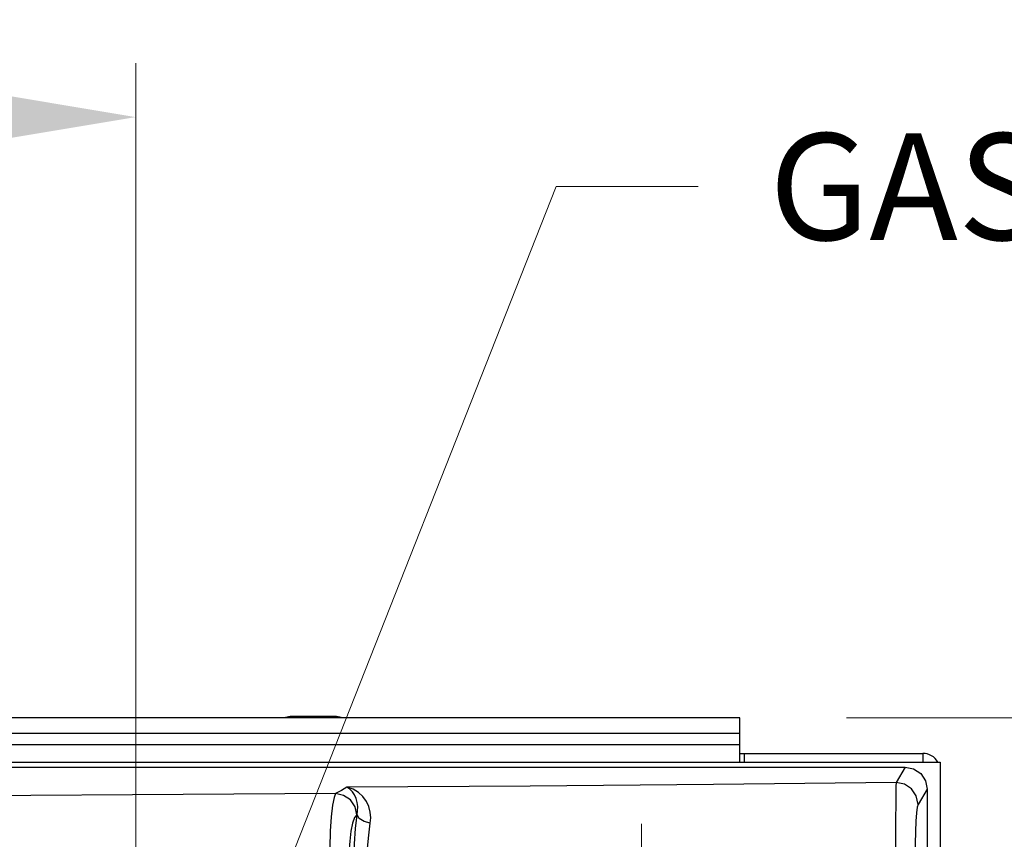
# Model space of a CAD drawing. Units: inches. Extents: x -28 to 79, y -8 to 97.
# Drawn here: x 20 to 27, y 80 to 86 of the extents above; entities that cross this region are included whole.
import ezdxf

# ---------------------------------------------------------------- set-up
doc = ezdxf.new("R2010")
doc.units = ezdxf.units.IN
doc.header["$LTSCALE"] = 2.42
doc.header["$MEASUREMENT"] = 0
doc.header["$PDMODE"] = 3
doc.header["$PDSIZE"] = 0.3125
doc.linetypes.add('CENTER', pattern=[0.6, 0.375, -0.075, 0.075, -0.075])
doc.layers.get('0').update_dxf_attribs({"linetype": 'CONTINUOUS'})
doc.layers.get('Defpoints').update_dxf_attribs({"linetype": 'CONTINUOUS'})
for name, color, linetype in [('CENTER-LINE', 7, 'CONTINUOUS'), ('dim', 250, 'CONTINUOUS'), ('ROUNDS', 7, 'CONTINUOUS')]:
    doc.layers.add(name, color=color, linetype=linetype)
doc.styles.add('romans', font='romans.shx')
doc.styles.get("Standard").update_dxf_attribs({"font": 'txt', "width": 0.8})
doc.dimstyles.get("Standard").update_dxf_attribs({"dimtxt": 0.1, "dimasz": 0.15, "dimexe": 0.18, "dimexo": 0.0625, "dimgap": 0.09, "dimtad": 1, "dimzin": 4, "dimdsep": 46, "dimtxsty": 'Standard', "dimcen": 0.09, "dimadec": 0, "dimazin": 0, "dimtp": 0.03, "dimtm": 0.03, "dimtfac": 1, "dimtofl": 0, "dimtmove": 0, "dimatfit": 3, "dimfxl": 1, "dimtolj": 1, "dimtzin": 4, "dimarcsym": 0})

# ---------------------------------------------------------------- blocks, each defined once
blk = doc.blocks.new('*D13')
at = {"color": 7, "lineweight": 0}
for p, q in [((3.8887, 81.6325), (3.8887, 85.7992)), ((21.0487, 79.8091), (21.0487, 85.7992)), ((4.8887, 85.4192), (10.9464, 85.4192)), ((20.0487, 85.4192), (13.991, 85.4192))]:
    blk.add_line(p, q, dxfattribs=at)
for points in [[(4.8887, 85.5859), (4.8887, 85.2526), (3.8887, 85.4192)], [(20.0487, 85.5859), (20.0487, 85.2526), (21.0487, 85.4192)]]:
    blk.add_solid(points, dxfattribs=at)
at = {"layer": 'Defpoints', "color": 0, "lineweight": 0}
for p in [(21.0487, 85.4192), (3.8887, 80.8825), (21.0487, 79.0591)]:
    blk.add_point(p, dxfattribs=at)
at = {"color": 7, "lineweight": 0, "insert": (12.4687, 85.4192), "char_height": 0.75, "attachment_point": 5, "style": 'romans'}
blk.add_mtext('\\A1;17{\\H0.750000x;\\S3/16;}', dxfattribs=at)
blk = doc.blocks.new('*D14')
at = {"color": 7, "lineweight": 0}
for p, q in [((28.9874, 81.1945), (28.9874, 82.1945)), ((28.9874, 82.1945), (29.9874, 82.1945)), ((26.0487, 81.1945), (29.3674, 81.1945)), ((28.9874, 78.4545), (28.9874, 80.1945)), ((23.4034, 77.4545), (29.3674, 77.4545))]:
    blk.add_line(p, q, dxfattribs=at)
for points in [[(28.8207, 80.1945), (29.154, 80.1945), (28.9874, 81.1945)], [(28.8207, 78.4545), (29.154, 78.4545), (28.9874, 77.4545)]]:
    blk.add_solid(points, dxfattribs=at)
at = {"layer": 'Defpoints', "color": 0, "lineweight": 0}
for p in [(25.2987, 81.1945), (28.9874, 81.1945), (22.6534, 77.4545)]:
    blk.add_point(p, dxfattribs=at)
at = {"color": 7, "lineweight": 0, "insert": (30.9918, 82.1945), "char_height": 0.75, "attachment_point": 5, "style": 'romans'}
blk.add_mtext('\\A1;3{\\H0.750000x;\\S3/4;}', dxfattribs=at)

msp = doc.modelspace()

# ---------------------------------------------------------------- linework, layer by layer
at = {"color": 7, "linetype": 'Continuous'}
for p, q in [((25.29873, 81.19446), (5.29873, 81.19446)), ((25.29873, 80.88246), (25.29873, 81.19446)), ((25.29873, 81.08423), (5.29873, 81.08423)), ((25.29873, 81.00446), (5.29873, 81.00446)), ((25.29873, 80.94446), (26.58673, 80.94446)), ((25.32873, 80.94446), (25.32873, 80.88446)), ((26.58673, 80.94446), (26.58673, 80.88446)), ((3.88873, 80.88246), (26.70873, 80.88246)), ((26.70873, 80.88246), (26.70873, 75.78396)), ((4.13422, 80.84746), (26.46323, 80.84746)), ((26.46323, 80.84746), (26.39832, 80.7404)), ((26.46323, 80.84746), (26.52238, 80.8357)), ((26.52238, 80.8357), (26.57244, 80.80222)), ((26.61773, 80.69259), (26.5531, 80.58599)), ((26.61773, 80.69259), (26.61773, 76.08977)), ((22.60583, 80.51314), (22.60341, 80.51186))]:
    msp.add_line(p, q, dxfattribs=at)
for points in [[(26.57244, 80.80222), (26.60594, 80.75202), (26.61773, 80.69259)], [(26.39832, 80.7404), (25.11345, 80.7264), (23.82495, 80.71491), (22.53386, 80.70597)], [(26.39832, 80.7404), (26.39741, 80.7146), (26.39661, 80.66187), (26.39598, 80.58472), (26.39555, 80.48684), (26.39534, 80.37275), (26.39536, 80.24757), (26.39562, 80.11684)], [(26.5531, 80.58599), (26.54112, 80.64491), (26.50752, 80.69492), (26.45739, 80.72844), (26.39832, 80.7404)], [(22.45543, 80.66143), (18.88008, 80.63995), (15.29872, 80.63278)], [(22.45543, 80.66143), (22.4442, 80.63504), (22.43369, 80.57955), (22.42464, 80.49875), (22.41773, 80.39803), (22.41347, 80.28369), (22.41216, 80.16254)], [(22.53386, 80.70597), (22.49601, 80.68368), (22.45543, 80.66143)], [(22.60341, 80.51186), (22.59158, 80.5686), (22.55937, 80.61686), (22.5116, 80.64942), (22.45543, 80.66142)], [(22.69924, 80.45389), (22.70204, 80.49235), (22.69855, 80.53154), (22.68837, 80.57023), (22.67124, 80.60722), (22.64702, 80.64114), (22.61579, 80.67029), (22.57795, 80.69267), (22.53386, 80.70597)], [(22.60583, 80.51314), (22.60981, 80.54126), (22.61031, 80.57008), (22.6071, 80.59877), (22.60003, 80.62651), (22.58905, 80.65238), (22.5742, 80.6752), (22.55572, 80.69358), (22.53386, 80.70597)], [(26.5531, 80.58599), (26.54779, 80.56656), (26.54282, 80.52688), (26.53842, 80.46883), (26.53478, 80.39513), (26.53208, 80.30922), (26.53041, 80.21504), (26.52985, 80.11683)], [(22.60341, 80.51186), (22.58874, 80.49337), (22.575, 80.45451), (22.56316, 80.39789), (22.55406, 80.32723), (22.54832, 80.24711), (22.54632, 80.16243)], [(22.58153, 80.08414), (22.58318, 80.19725), (22.58789, 80.3086), (22.59557, 80.41522), (22.60583, 80.51314)], [(22.69924, 80.45389), (22.65546, 80.46505), (22.62198, 80.48628), (22.60583, 80.51314)], [(22.67318, 80.08401), (22.67502, 80.18164), (22.68008, 80.27752), (22.68828, 80.36937), (22.69924, 80.45389)]]:
    msp.add_lwpolyline(points, dxfattribs=at)
msp.add_arc((26.58673, 80.82246), 0.122, 30, 90, dxfattribs=at)
at = {"layer": 'CENTER-LINE', "color": 2, "linetype": 'CENTER', "lineweight": 0}
msp.add_line((24.60841, 77.23928), (24.60841, 80.44864), dxfattribs=at)
at = {"layer": 'ROUNDS', "color": 7, "linetype": 'Continuous'}
for p, q in [((22.14701, 81.20446), (22.1471, 81.20446)), ((22.45035, 81.20446), (22.1471, 81.20446)), ((22.45035, 81.20446), (22.45044, 81.20446))]:
    msp.add_line(p, q, dxfattribs=at)
for centre, start, end in [((22.14701, 81.08246), 89.998696, 111.427252), ((22.45044, 81.08246), 68.572748, 90.001304)]:
    msp.add_arc(centre, 0.122, start, end, dxfattribs=at)

# ---------------------------------------------------------------- texts
at = {"layer": 'dim', "lineweight": 0, "insert": (25.50607, 85.30505), "char_height": 0.75, "attachment_point": 1, "style": 'romans'}
msp.add_mtext('\\A1;GAS CONNECTION', dxfattribs=at)

# ---------------------------------------------------------------- dimensions: what is measured, and where the dimension line sits
at = {"color": 3, "lineweight": 0}
dim = msp.add_linear_dim(base=(21.04873, 85.41922), p1=(3.88873, 80.88246), p2=(21.04873, 79.05914), dimstyle='Standard', override={"dimtxt": 0.75, "dimasz": 1, "dimexe": 0.38, "dimexo": 0.75, "dimgap": 0.5, "dimtad": 0, "dimtih": 1, "dimtoh": 1, "dimdec": 4, "dimzin": 0, "dimdsep": 0, "dimlunit": 5, "dimtxsty": 'romans', "dimcen": 0.396, "dimclrd": 7, "dimclre": 7, "dimclrt": 7, "dimtp": 0, "dimtm": 0, "dimtfac": 0.75, "dimtdec": 4, "dimtzin": 0, "dimlwd": 0, "dimlwe": 0}, dxfattribs=at)
dim.commit()
dim.dimension.update_dxf_attribs({"geometry": '*D13', "text_midpoint": (12.46873, 85.41922)})
dim = msp.add_linear_dim(base=(28.98736, 81.19446), p1=(22.6534, 77.45446), p2=(25.29873, 81.19446), angle=90, dimstyle='Standard', override={"dimtxt": 0.75, "dimasz": 1, "dimexe": 0.38, "dimexo": 0.75, "dimgap": 0.5, "dimtad": 0, "dimtih": 1, "dimtoh": 1, "dimdec": 4, "dimzin": 0, "dimdsep": 0, "dimlunit": 5, "dimtxsty": 'romans', "dimcen": 0.396, "dimclrd": 7, "dimclre": 7, "dimclrt": 7, "dimtp": 0, "dimtm": 0, "dimtfac": 0.75, "dimtdec": 4, "dimtzin": 0, "dimlwd": 0, "dimlwe": 0}, dxfattribs=at)
dim.commit()
dim.dimension.update_dxf_attribs({"geometry": '*D14', "text_midpoint": (30.99183, 82.19446)})

# ---------------------------------------------------------------- leaders
at = {"layer": 'dim', "lineweight": 0, "annotation_type": 0, "has_hookline": 1, "hookline_direction": 0, "text_width": 9.57143}
msp.add_leader([(21.18973, 77.79556), (24.00607, 84.93005), (25.00607, 84.93005)], dimstyle='Standard', override={"dimtxt": 0.75, "dimasz": 1, "dimexe": 0.38, "dimexo": 0.75, "dimgap": 0.5, "dimtad": 0, "dimtih": 1, "dimtoh": 1, "dimdec": 4, "dimzin": 0, "dimdsep": 0, "dimlunit": 5, "dimtxsty": 'romans', "dimcen": 0.396, "dimclrd": 7, "dimclre": 7, "dimclrt": 7, "dimtp": 0, "dimtm": 0, "dimtfac": 0.75, "dimtdec": 4, "dimtzin": 0, "dimlwd": 0, "dimlwe": 0}, dxfattribs=at)

doc.saveas('drawing.dxf')
